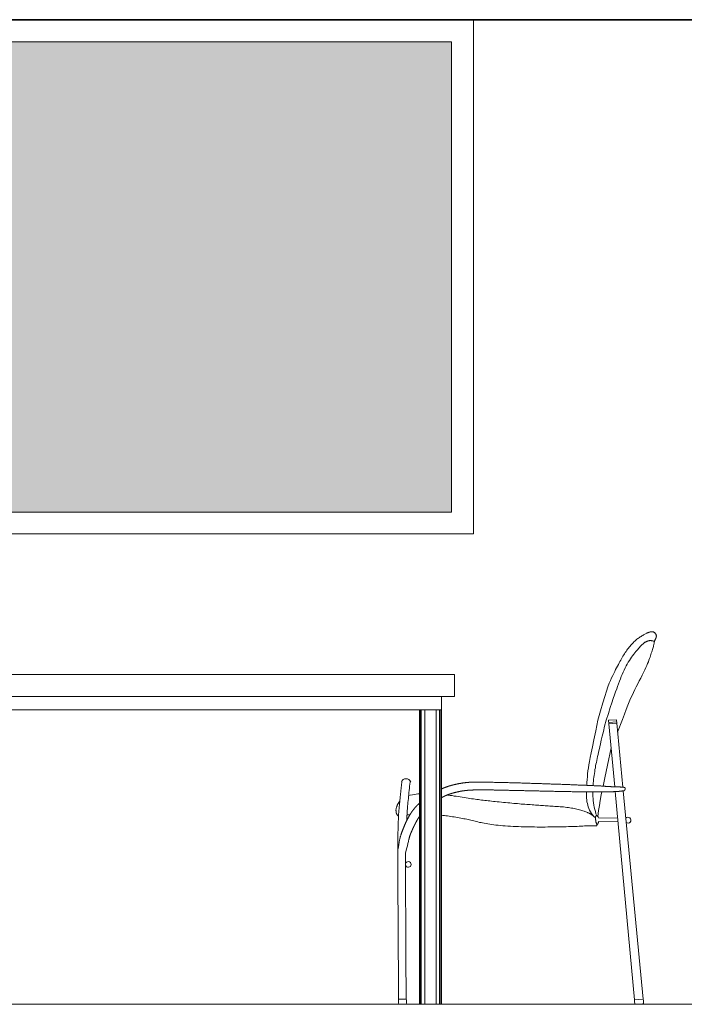
# Model space of a CAD drawing. Extents: x 338.3 to 394.4, y -43.5 to 17.1.
# Drawn here: x 380.4 to 381.9, y -16.6 to -14.4 of the extents above; entities that cross this region are included whole.
import ezdxf

# ---------------------------------------------------------------- set-up
doc = ezdxf.new("R2010")
doc.units = 0
doc.header["$LTSCALE"] = 0.5
doc.header["$MEASUREMENT"] = 0
for name, color, linetype, lineweight in [('254', 254, 'CONTINUOUS', 0), ('ACH MUR', 251, 'CONTINUOUS', 0), ('MB', 4, 'CONTINUOUS', 13), ('MUROS', 7, 'CONTINUOUS', 35), ('Pl 2', 40, 'CONTINUOUS', 9), ('Pl 4', 53, 'CONTINUOUS', 20), ('VIDRIO', 5, 'CONTINUOUS', 5)]:
    doc.layers.add(name, color=color, linetype=linetype, lineweight=lineweight)

msp = doc.modelspace()

# ---------------------------------------------------------------- hatches: boundary and pattern name
at = {"layer": '254'}
msp.add_hatch(color=256, dxfattribs=at).paths.add_polyline_path([(381.3352, -14.4465), (379.4352, -14.4465), (379.4352, -15.5165), (381.3352, -15.5165)])

# ---------------------------------------------------------------- linework, layer by layer
at = {"layer": 'ACH MUR'}
for p, q in [((381.2641, -15.9665), (381.2641, -16.6365)), ((381.2669, -15.9665), (381.2669, -16.6365)), ((381.2746, -15.9665), (381.2746, -16.6365)), ((381.3007, -15.9665), (381.3007, -16.6365)), ((381.3085, -15.9665), (381.3085, -16.6365)), ((381.3113, -15.9665), (381.3113, -16.6365))]:
    msp.add_line(p, q, dxfattribs=at)
at = {"layer": 'MB'}
msp.add_line((381.6928, -15.9902), (381.7104, -15.9895), dxfattribs=at)
at = {"layer": 'MB', "linetype": 'Continuous'}
for p, q in [((381.6935, -15.9986), (381.6928, -15.9902)), ((381.7111, -15.9969), (381.7104, -15.9895)), ((381.2325, -16.6245), (381.2152, -16.625)), ((381.2324, -16.636), (381.2155, -16.636)), ((381.7709, -16.6365), (381.7533, -16.6365))]:
    msp.add_line(p, q, dxfattribs=at)
for points in [[(381.7243, -15.9882), (381.7286, -15.9761), (381.7326, -15.9655), (381.7362, -15.9562), (381.7396, -15.948), (381.7429, -15.9406), (381.746, -15.9337), (381.7492, -15.9271), (381.7523, -15.9206), (381.7556, -15.914), (381.759, -15.9074), (381.7624, -15.9007), (381.7657, -15.8942), (381.7689, -15.8878), (381.772, -15.8817), (381.7748, -15.8759), (381.7773, -15.8706), (381.7795, -15.8657), (381.7814, -15.8613), (381.7831, -15.8572), (381.7845, -15.8535), (381.7857, -15.8501), (381.7869, -15.8469), (381.7879, -15.8438), (381.7889, -15.8408), (381.7898, -15.8378), (381.7907, -15.8349), (381.7916, -15.8321), (381.7924, -15.8294), (381.7932, -15.8268), (381.7939, -15.8244), (381.7945, -15.8222), (381.7951, -15.8202), (381.7955, -15.8185), (381.7958, -15.817), (381.796, -15.8157), (381.7962, -15.8145), (381.7964, -15.8135), (381.7965, -15.8126), (381.7967, -15.8118), (381.7969, -15.811), (381.7971, -15.8103), (381.7974, -15.8096), (381.7977, -15.8089), (381.798, -15.8082), (381.7983, -15.8076), (381.7987, -15.807), (381.799, -15.8064), (381.7993, -15.8058), (381.7996, -15.8052), (381.7999, -15.8046), (381.8001, -15.8041), (381.8003, -15.8035), (381.8005, -15.803), (381.8007, -15.8024), (381.8009, -15.8018), (381.801, -15.8013), (381.8011, -15.8007), (381.8012, -15.8001), (381.8013, -15.7994), (381.8013, -15.7988), (381.8013, -15.7982), (381.8012, -15.7975), (381.801, -15.7968), (381.8008, -15.7961), (381.8006, -15.7954), (381.8002, -15.7947), (381.7998, -15.794), (381.7993, -15.7933), (381.7988, -15.7927), (381.7983, -15.792), (381.7977, -15.7914), (381.7971, -15.7909), (381.7965, -15.7904), (381.7959, -15.79), (381.7953, -15.7896), (381.7946, -15.7894), (381.7939, -15.7891), (381.7932, -15.7889), (381.7924, -15.7888), (381.7916, -15.7888), (381.7908, -15.7888), (381.7899, -15.7889), (381.789, -15.789), (381.7881, -15.7892), (381.7871, -15.7894), (381.7861, -15.7897), (381.7851, -15.79), (381.7841, -15.7903), (381.783, -15.7908), (381.7819, -15.7912), (381.7807, -15.7917), (381.7795, -15.7923), (381.7782, -15.7929), (381.7768, -15.7936), (381.7754, -15.7944), (381.7738, -15.7952), (381.7721, -15.7961), (381.7703, -15.7972), (381.7685, -15.7982), (381.7666, -15.7994), (381.7647, -15.8006), (381.7628, -15.8019), (381.7609, -15.8032), (381.759, -15.8046), (381.7572, -15.806), (381.7555, -15.8074), (381.7538, -15.8089), (381.7521, -15.8105), (381.7504, -15.8121), (381.7487, -15.8138), (381.747, -15.8156), (381.7453, -15.8175), (381.7435, -15.8195), (381.7417, -15.8216), (381.7398, -15.8238), (381.7379, -15.8261), (381.7361, -15.8285), (381.7342, -15.831), (381.7324, -15.8335), (381.7306, -15.8361), (381.7288, -15.8388), (381.7271, -15.8416), (381.7254, -15.8444), (381.7237, -15.8473), (381.7221, -15.8503), (381.7203, -15.8534), (381.7186, -15.8566), (381.7168, -15.8599), (381.7149, -15.8634), (381.7129, -15.867), (381.7109, -15.8708), (381.7088, -15.8748), (381.7066, -15.8791), (381.7044, -15.8836), (381.702, -15.8886), (381.6996, -15.8938), (381.697, -15.8996), (381.6943, -15.9062), (381.6913, -15.9142), (381.6879, -15.924), (381.684, -15.936), (381.6796, -15.9508), (381.6744, -15.9688), (381.6685, -15.9904)], [(381.7968, -15.8106), (381.7948, -15.8101), (381.793, -15.8097), (381.7916, -15.8094), (381.7903, -15.8093), (381.7892, -15.8091), (381.7883, -15.8091), (381.7874, -15.8091), (381.7867, -15.8091), (381.7859, -15.8092), (381.7852, -15.8093), (381.7844, -15.8094), (381.7837, -15.8095), (381.783, -15.8097), (381.7823, -15.8099), (381.7816, -15.8101), (381.7809, -15.8103), (381.7801, -15.8106), (381.7794, -15.8109), (381.7786, -15.8112), (381.7779, -15.8116), (381.7771, -15.8119), (381.7763, -15.8124), (381.7755, -15.8129), (381.7747, -15.8134), (381.7739, -15.8139), (381.7731, -15.8146), (381.7722, -15.8153), (381.7713, -15.8162), (381.7703, -15.8171), (381.7691, -15.8182), (381.7678, -15.8195), (381.7664, -15.821), (381.7647, -15.8227), (381.7629, -15.8246), (381.761, -15.8267), (381.7589, -15.829), (381.7568, -15.8315), (381.7545, -15.8341), (381.7522, -15.837), (381.7498, -15.8401), (381.7473, -15.8434), (381.7449, -15.8468), (381.7424, -15.8505), (381.74, -15.8543), (381.7375, -15.8583), (381.7351, -15.8625), (381.7327, -15.8668), (381.7304, -15.8713), (381.7282, -15.876), (381.726, -15.8808), (381.7238, -15.8858), (381.7217, -15.891), (381.7196, -15.8963), (381.7175, -15.9017), (381.7154, -15.9074), (381.7133, -15.9131), (381.7111, -15.9191), (381.7088, -15.9255), (381.7063, -15.9326), (381.7035, -15.9409), (381.7003, -15.9504), (381.6965, -15.9616), (381.6922, -15.9748), (381.6872, -15.9903)], [(381.6428, -16.1383), (381.6429, -16.1377), (381.6433, -16.1317), (381.6437, -16.1254), (381.6444, -16.119), (381.6451, -16.1124), (381.6459, -16.1056), (381.6469, -16.0987), (381.648, -16.0917), (381.6493, -16.084), (381.651, -16.075), (381.6531, -16.0641), (381.6559, -16.0509), (381.6592, -16.0345), (381.6634, -16.0146), (381.6685, -15.9904)], [(381.6572, -16.139), (381.6573, -16.1375), (381.6576, -16.1332), (381.6581, -16.1288), (381.6586, -16.1244), (381.6591, -16.12), (381.6597, -16.1156), (381.6604, -16.1112), (381.6611, -16.1069), (381.6618, -16.1026), (381.6626, -16.0984), (381.6633, -16.0943), (381.6641, -16.0902), (381.665, -16.0862), (381.6659, -16.082), (381.6668, -16.0776), (381.6678, -16.0731), (381.6689, -16.0682), (381.67, -16.063), (381.6713, -16.0573), (381.6727, -16.051), (381.6743, -16.0439), (381.6761, -16.0358), (381.6783, -16.0266), (381.6808, -16.0161), (381.6838, -16.004), (381.6872, -15.9903)], [(381.713, -16.0177), (381.7243, -15.9882)], [(381.7108, -15.994), (381.6933, -15.9956)], [(381.7111, -15.9969), (381.6935, -15.9986)], [(381.7068, -16.1415), (381.6935, -15.9986)], [(381.7111, -15.9969), (381.725, -16.1426)], [(381.6801, -16.1401), (381.6841, -16.1214), (381.6903, -16.0922), (381.6986, -16.0532)], [(381.2151, -16.612), (381.2147, -16.5409), (381.2146, -16.5311), (381.2146, -16.5216), (381.2145, -16.5123), (381.2144, -16.5031), (381.2144, -16.4942), (381.2143, -16.4855), (381.2143, -16.4769), (381.2142, -16.4685), (381.2142, -16.4602), (381.2142, -16.4521), (381.2141, -16.4441), (381.2141, -16.4363), (381.214, -16.4287), (381.214, -16.4214), (381.214, -16.4142), (381.2139, -16.4073), (381.2139, -16.4006), (381.2139, -16.3942), (381.2139, -16.388), (381.2138, -16.3821), (381.2138, -16.3763), (381.2138, -16.3708), (381.2138, -16.3655), (381.2137, -16.3604), (381.2137, -16.3555), (381.2137, -16.3508), (381.2137, -16.3463), (381.2137, -16.342), (381.2137, -16.3378), (381.2136, -16.3339), (381.2136, -16.3301), (381.2136, -16.3264), (381.2136, -16.3229), (381.2136, -16.3196), (381.2136, -16.3164), (381.2136, -16.3133), (381.2136, -16.3104), (381.2136, -16.3075), (381.2136, -16.3049), (381.2136, -16.3023), (381.2136, -16.2998), (381.2136, -16.2974), (381.2136, -16.2951), (381.2136, -16.293), (381.2136, -16.2909), (381.2136, -16.2888), (381.2136, -16.2869), (381.2136, -16.285), (381.2136, -16.2832), (381.2136, -16.2814), (381.2136, -16.2797), (381.2136, -16.278), (381.2136, -16.2764), (381.2136, -16.2748), (381.2136, -16.2732), (381.2136, -16.2716), (381.2136, -16.2701), (381.2136, -16.2686), (381.2137, -16.2671), (381.2137, -16.2656), (381.2137, -16.2642), (381.2137, -16.2627), (381.2137, -16.2613), (381.2137, -16.2599), (381.2137, -16.2585), (381.2137, -16.2571), (381.2138, -16.2557), (381.2138, -16.2543), (381.2138, -16.2529), (381.2138, -16.2516), (381.2138, -16.2502), (381.2138, -16.2489), (381.2139, -16.2475), (381.2139, -16.2462), (381.2139, -16.2449), (381.2139, -16.2436), (381.214, -16.2422), (381.214, -16.2409), (381.214, -16.2396), (381.214, -16.2383), (381.2141, -16.237), (381.2141, -16.2357), (381.2141, -16.2345), (381.2142, -16.2332), (381.2142, -16.2319), (381.2142, -16.2306), (381.2143, -16.2293), (381.2143, -16.228), (381.2143, -16.2268), (381.2144, -16.2255), (381.2144, -16.2242), (381.2145, -16.223), (381.2145, -16.2217), (381.2146, -16.2204), (381.2146, -16.2191), (381.2147, -16.2179), (381.2147, -16.2166), (381.2148, -16.2153), (381.2148, -16.214), (381.2149, -16.2127), (381.215, -16.2114), (381.215, -16.2102), (381.2151, -16.2089), (381.2151, -16.2076), (381.2152, -16.2063), (381.2153, -16.205), (381.2154, -16.2036), (381.2154, -16.2023), (381.2155, -16.201), (381.2156, -16.1997), (381.2157, -16.1983), (381.2158, -16.197), (381.2159, -16.1956), (381.2161, -16.1943), (381.2162, -16.1929), (381.2163, -16.1915), (381.2165, -16.1902), (381.2166, -16.1888), (381.2168, -16.1874), (381.2169, -16.1859), (381.2171, -16.1845), (381.2172, -16.1831), (381.2173, -16.1816), (381.2175, -16.1802), (381.2176, -16.1787), (381.2178, -16.1772), (381.2179, -16.1757), (381.2181, -16.1741), (381.2182, -16.1726), (381.2184, -16.171), (381.2185, -16.1694), (381.2187, -16.1679), (381.2188, -16.1663), (381.219, -16.1647), (381.2192, -16.1632), (381.2193, -16.1617), (381.2195, -16.1602), (381.2196, -16.1587), (381.2198, -16.1573), (381.2199, -16.1558), (381.2201, -16.1544), (381.2202, -16.1529), (381.2204, -16.1515), (381.2206, -16.1499), (381.2207, -16.1484), (381.2209, -16.1468), (381.221, -16.1452), (381.2212, -16.1436), (381.2214, -16.142), (381.2215, -16.1405), (381.2217, -16.1389), (381.2219, -16.1375), (381.222, -16.136), (381.2222, -16.1347), (381.2224, -16.1333), (381.2226, -16.132), (381.2227, -16.1307), (381.2232, -16.1276)], [(381.2419, -16.1285), (381.2415, -16.1314), (381.241, -16.1358), (381.2404, -16.1404), (381.2399, -16.1451), (381.2394, -16.1499), (381.2388, -16.1547), (381.2383, -16.1594), (381.2379, -16.1639), (381.2374, -16.1683), (381.237, -16.1726), (381.2366, -16.177), (381.2362, -16.1814), (381.2358, -16.186), (381.2354, -16.191), (381.235, -16.1964), (381.2346, -16.2023), (381.2342, -16.2088), (381.2337, -16.2158), (381.2335, -16.219)], [(381.3127, -16.1663), (381.3127, -16.1663), (381.313, -16.1661), (381.3133, -16.166), (381.3136, -16.1659), (381.3139, -16.1657), (381.3142, -16.1656), (381.3144, -16.1654), (381.3147, -16.1653), (381.315, -16.1651), (381.3153, -16.165), (381.3156, -16.1649), (381.3159, -16.1647), (381.3161, -16.1646), (381.3164, -16.1644), (381.3167, -16.1643), (381.317, -16.1642), (381.3173, -16.164), (381.3176, -16.1639), (381.3178, -16.1638), (381.3181, -16.1636), (381.3184, -16.1635), (381.3187, -16.1634), (381.319, -16.1632), (381.3193, -16.1631), (381.3195, -16.163), (381.3198, -16.1628), (381.3201, -16.1627), (381.3204, -16.1626), (381.3207, -16.1625), (381.3209, -16.1623), (381.3212, -16.1622), (381.3215, -16.1621), (381.3218, -16.162), (381.3221, -16.1618), (381.3224, -16.1617), (381.3226, -16.1616), (381.3229, -16.1615), (381.3232, -16.1614), (381.3235, -16.1612), (381.3238, -16.1611), (381.3241, -16.161), (381.3243, -16.1609), (381.3246, -16.1608), (381.3249, -16.1606), (381.3252, -16.1605), (381.3255, -16.1604), (381.3258, -16.1603), (381.3261, -16.1602), (381.3264, -16.1601), (381.3267, -16.16), (381.3269, -16.1598), (381.3272, -16.1597), (381.3275, -16.1596), (381.3278, -16.1595), (381.3281, -16.1594), (381.3284, -16.1593), (381.3287, -16.1592), (381.329, -16.1591), (381.3293, -16.159), (381.3296, -16.1588), (381.3299, -16.1587), (381.3302, -16.1586), (381.3305, -16.1585), (381.3308, -16.1584), (381.3311, -16.1583), (381.3314, -16.1582), (381.3318, -16.1581), (381.3321, -16.158), (381.3324, -16.1579), (381.3327, -16.1578), (381.333, -16.1577), (381.3333, -16.1576), (381.3336, -16.1575), (381.334, -16.1574), (381.3343, -16.1573), (381.3346, -16.1572), (381.3349, -16.1571), (381.3353, -16.157), (381.3356, -16.1568), (381.3359, -16.1567), (381.3363, -16.1566), (381.3366, -16.1565), (381.3369, -16.1564), (381.3373, -16.1563), (381.3376, -16.1562), (381.338, -16.1561), (381.3383, -16.156), (381.3387, -16.1559), (381.339, -16.1558), (381.3394, -16.1557), (381.3397, -16.1556), (381.3401, -16.1555), (381.3404, -16.1554), (381.3408, -16.1553), (381.3411, -16.1552), (381.3415, -16.1551), (381.3419, -16.1551), (381.3422, -16.155), (381.3426, -16.1549), (381.343, -16.1548), (381.3434, -16.1547), (381.3437, -16.1546), (381.3441, -16.1545), (381.3445, -16.1544), (381.3449, -16.1543), (381.3452, -16.1542), (381.3456, -16.1541), (381.346, -16.154), (381.3464, -16.1539), (381.3468, -16.1538), (381.3472, -16.1537), (381.3476, -16.1536), (381.348, -16.1535), (381.3483, -16.1535), (381.3487, -16.1534), (381.3491, -16.1533), (381.3495, -16.1532), (381.3499, -16.1531), (381.3503, -16.153), (381.3507, -16.1529), (381.3511, -16.1528), (381.3515, -16.1528), (381.3519, -16.1527), (381.3523, -16.1526), (381.3527, -16.1525), (381.3532, -16.1524), (381.3536, -16.1523), (381.354, -16.1523), (381.3544, -16.1522), (381.3548, -16.1521), (381.3552, -16.152), (381.3556, -16.1519), (381.356, -16.1519), (381.3564, -16.1518), (381.3569, -16.1517), (381.3573, -16.1516), (381.3577, -16.1516), (381.3581, -16.1515), (381.3585, -16.1514), (381.359, -16.1514), (381.3594, -16.1513), (381.3598, -16.1512), (381.3602, -16.1511), (381.3606, -16.1511), (381.3611, -16.151), (381.3615, -16.1509), (381.3619, -16.1509), (381.3623, -16.1508), (381.3627, -16.1508), (381.3632, -16.1507), (381.3636, -16.1506), (381.364, -16.1506), (381.3645, -16.1505), (381.3649, -16.1505), (381.3653, -16.1504), (381.3657, -16.1504), (381.3662, -16.1503), (381.3666, -16.1502), (381.367, -16.1502), (381.3675, -16.1501), (381.3679, -16.1501), (381.3683, -16.15), (381.3688, -16.15), (381.3692, -16.1499), (381.3697, -16.1499), (381.3701, -16.1499), (381.3705, -16.1498), (381.371, -16.1498), (381.3714, -16.1497), (381.3719, -16.1497), (381.3723, -16.1496), (381.3728, -16.1496), (381.3733, -16.1496), (381.3737, -16.1495), (381.3742, -16.1495), (381.3747, -16.1495), (381.3751, -16.1494), (381.3756, -16.1494), (381.3761, -16.1494), (381.3766, -16.1493), (381.377, -16.1493), (381.3775, -16.1493), (381.378, -16.1492), (381.3785, -16.1492), (381.379, -16.1492), (381.3795, -16.1492), (381.38, -16.1491), (381.3805, -16.1491), (381.381, -16.1491), (381.3816, -16.1491), (381.3821, -16.149), (381.3826, -16.149), (381.3832, -16.149), (381.3837, -16.149), (381.3842, -16.149), (381.3848, -16.1489), (381.3853, -16.1489), (381.3859, -16.1489), (381.3865, -16.1489), (381.387, -16.1489), (381.3876, -16.1489), (381.3882, -16.1488), (381.3888, -16.1488), (381.3894, -16.1488), (381.39, -16.1488), (381.3906, -16.1488), (381.3912, -16.1488), (381.3918, -16.1488), (381.3924, -16.1488), (381.393, -16.1488), (381.3937, -16.1487), (381.3943, -16.1487), (381.395, -16.1487), (381.3956, -16.1487), (381.3963, -16.1487), (381.397, -16.1487), (381.3976, -16.1487), (381.3983, -16.1487), (381.399, -16.1487), (381.3997, -16.1487), (381.4005, -16.1487), (381.4012, -16.1487), (381.4019, -16.1487), (381.4027, -16.1487), (381.4035, -16.1487), (381.4042, -16.1487), (381.405, -16.1487), (381.4058, -16.1487), (381.4067, -16.1487), (381.4075, -16.1487), (381.4084, -16.1487), (381.4093, -16.1488), (381.4102, -16.1488), (381.4112, -16.1488), (381.4123, -16.1488), (381.4135, -16.1488), (381.4149, -16.1488), (381.4164, -16.1488), (381.418, -16.1488), (381.4198, -16.1488), (381.4217, -16.1489), (381.4236, -16.1489), (381.4256, -16.1489), (381.4275, -16.1489), (381.4294, -16.1489), (381.4312, -16.1489), (381.4329, -16.149), (381.4345, -16.149), (381.436, -16.149), (381.4374, -16.149), (381.4388, -16.1491), (381.4402, -16.1491), (381.4415, -16.1491), (381.4429, -16.1491), (381.4443, -16.1492), (381.4457, -16.1492), (381.4472, -16.1492), (381.4487, -16.1493), (381.4502, -16.1493), (381.4518, -16.1493), (381.4533, -16.1494), (381.4549, -16.1494), (381.4566, -16.1494), (381.4583, -16.1495), (381.46, -16.1495), (381.4617, -16.1495), (381.4635, -16.1496), (381.4654, -16.1496), (381.4672, -16.1497), (381.4691, -16.1497), (381.471, -16.1497), (381.473, -16.1498), (381.475, -16.1498), (381.4771, -16.1499), (381.4792, -16.1499), (381.4813, -16.15), (381.4835, -16.15), (381.4857, -16.1501), (381.4879, -16.1501), (381.4902, -16.1502), (381.4925, -16.1502), (381.4949, -16.1503), (381.4973, -16.1504), (381.4997, -16.1504), (381.5022, -16.1505), (381.5046, -16.1505), (381.5072, -16.1506), (381.5097, -16.1506), (381.5123, -16.1507), (381.5149, -16.1508), (381.5175, -16.1508), (381.5202, -16.1509), (381.5229, -16.1509), (381.5256, -16.151), (381.5283, -16.1511), (381.5311, -16.1511), (381.5338, -16.1512), (381.5366, -16.1513), (381.5394, -16.1513), (381.5422, -16.1514), (381.545, -16.1514), (381.5478, -16.1515), (381.5507, -16.1516), (381.5535, -16.1516), (381.5564, -16.1517), (381.5592, -16.1518), (381.5621, -16.1518), (381.5649, -16.1519), (381.5678, -16.1519), (381.5706, -16.152), (381.5735, -16.1521), (381.5764, -16.1521), (381.5792, -16.1522), (381.5821, -16.1522), (381.5849, -16.1523), (381.5877, -16.1523), (381.5905, -16.1524), (381.5933, -16.1525), (381.5961, -16.1525), (381.5989, -16.1526), (381.6017, -16.1526), (381.6044, -16.1527), (381.6072, -16.1527), (381.6099, -16.1528), (381.6126, -16.1528), (381.6152, -16.1528), (381.6179, -16.1529), (381.6205, -16.1529), (381.6231, -16.153), (381.6256, -16.153), (381.6282, -16.153), (381.6307, -16.1531), (381.6331, -16.1531), (381.6356, -16.1531), (381.638, -16.1532), (381.6403, -16.1532), (381.6427, -16.1532), (381.6449, -16.1532), (381.6472, -16.1533), (381.6494, -16.1533), (381.6516, -16.1533), (381.6537, -16.1533), (381.6558, -16.1533), (381.6578, -16.1533), (381.6598, -16.1534), (381.6618, -16.1534), (381.6637, -16.1534), (381.6656, -16.1534), (381.6674, -16.1534), (381.6692, -16.1534), (381.6709, -16.1534), (381.6726, -16.1534), (381.6743, -16.1534), (381.6759, -16.1533), (381.6775, -16.1533), (381.679, -16.1533), (381.6806, -16.1533), (381.682, -16.1533), (381.6835, -16.1533), (381.6849, -16.1533), (381.6862, -16.1532), (381.6876, -16.1532), (381.6889, -16.1532), (381.6901, -16.1532), (381.6913, -16.1531), (381.6925, -16.1531), (381.6937, -16.1531), (381.6948, -16.1531), (381.6959, -16.153), (381.697, -16.153), (381.698, -16.153), (381.699, -16.1529), (381.7, -16.1529), (381.701, -16.1529), (381.7019, -16.1528), (381.7028, -16.1528), (381.7037, -16.1528), (381.7045, -16.1527), (381.7053, -16.1527), (381.7061, -16.1527), (381.7069, -16.1526), (381.7076, -16.1526), (381.7084, -16.1525), (381.7091, -16.1525), (381.7097, -16.1525), (381.7104, -16.1524), (381.711, -16.1524), (381.7117, -16.1523), (381.7123, -16.1523), (381.7128, -16.1523), (381.7134, -16.1522), (381.7139, -16.1522), (381.7145, -16.1521), (381.715, -16.1521), (381.7155, -16.1521), (381.7159, -16.152), (381.7164, -16.152), (381.7168, -16.1519), (381.7173, -16.1519), (381.7177, -16.1519), (381.7181, -16.1518), (381.7185, -16.1518), (381.7189, -16.1517), (381.7192, -16.1517), (381.7196, -16.1517), (381.7199, -16.1516), (381.7203, -16.1516), (381.7206, -16.1516), (381.7209, -16.1515), (381.7212, -16.1515), (381.7215, -16.1515), (381.7218, -16.1514), (381.7221, -16.1514), (381.7224, -16.1514), (381.7226, -16.1513), (381.7229, -16.1513), (381.7232, -16.1513), (381.7234, -16.1512), (381.7236, -16.1512), (381.7239, -16.1512), (381.7241, -16.1511), (381.7243, -16.1511), (381.7245, -16.1511), (381.7247, -16.1511), (381.7249, -16.151), (381.7251, -16.151), (381.7252, -16.151), (381.7254, -16.151), (381.7256, -16.1509), (381.7257, -16.1509), (381.7259, -16.1509), (381.726, -16.1509), (381.7262, -16.1508), (381.7263, -16.1508), (381.7264, -16.1508), (381.7266, -16.1508), (381.7267, -16.1507), (381.7268, -16.1507), (381.7269, -16.1507), (381.727, -16.1507), (381.7271, -16.1506), (381.7272, -16.1506), (381.7273, -16.1506), (381.7274, -16.1506), (381.7275, -16.1505), (381.7276, -16.1505), (381.7276, -16.1505), (381.7277, -16.1505), (381.7278, -16.1505), (381.7278, -16.1504), (381.7279, -16.1504), (381.728, -16.1504), (381.728, -16.1504), (381.7281, -16.1503), (381.7281, -16.1503), (381.7282, -16.1503), (381.7282, -16.1503), (381.7283, -16.1502), (381.7283, -16.1502), (381.7284, -16.1502), (381.7284, -16.1501), (381.7284, -16.1501), (381.7285, -16.1501), (381.7285, -16.1501), (381.7286, -16.15), (381.7286, -16.15), (381.7286, -16.15), (381.7286, -16.15), (381.7287, -16.1499), (381.7287, -16.1499), (381.7287, -16.1499), (381.7288, -16.1498), (381.7288, -16.1498), (381.7288, -16.1498), (381.7289, -16.1497), (381.7289, -16.1497), (381.7289, -16.1497), (381.7289, -16.1496), (381.729, -16.1496), (381.729, -16.1496), (381.729, -16.1495), (381.7291, -16.1495), (381.7291, -16.1495), (381.7291, -16.1494), (381.7291, -16.1494), (381.7292, -16.1493), (381.7292, -16.1493), (381.7292, -16.1493), (381.7292, -16.1492), (381.7293, -16.1492), (381.7293, -16.1492), (381.7293, -16.1491), (381.7293, -16.1491), (381.7294, -16.149), (381.7294, -16.149), (381.7294, -16.1489), (381.7294, -16.1489), (381.7295, -16.1489), (381.7295, -16.1488), (381.7295, -16.1488), (381.7295, -16.1487), (381.7296, -16.1487), (381.7296, -16.1487), (381.7296, -16.1486), (381.7296, -16.1486), (381.7296, -16.1485), (381.7297, -16.1485), (381.7297, -16.1484), (381.7297, -16.1484), (381.7297, -16.1484), (381.7298, -16.1483), (381.7298, -16.1483), (381.7298, -16.1482), (381.7298, -16.1482), (381.7298, -16.1481), (381.7298, -16.1481), (381.7299, -16.148), (381.7299, -16.148), (381.7299, -16.148), (381.7299, -16.1479), (381.7299, -16.1479), (381.73, -16.1478), (381.73, -16.1478), (381.73, -16.1477), (381.73, -16.1477), (381.73, -16.1477), (381.73, -16.1476), (381.7301, -16.1476), (381.7301, -16.1475), (381.7301, -16.1475), (381.7301, -16.1474), (381.7301, -16.1474), (381.7301, -16.1473), (381.7302, -16.1473), (381.7302, -16.1473), (381.7302, -16.1472), (381.7302, -16.1472), (381.7302, -16.1471), (381.7302, -16.1471), (381.7302, -16.147), (381.7302, -16.147), (381.7303, -16.1469), (381.7303, -16.1469), (381.7303, -16.1469), (381.7303, -16.1468), (381.7303, -16.1468), (381.7303, -16.1467), (381.7303, -16.1467), (381.7303, -16.1467), (381.7304, -16.1466), (381.7304, -16.1466), (381.7304, -16.1465), (381.7304, -16.1465), (381.7304, -16.1464), (381.7304, -16.1464), (381.7304, -16.1464), (381.7304, -16.1463), (381.7304, -16.1463), (381.7304, -16.1462), (381.7304, -16.1462), (381.7304, -16.1462), (381.7304, -16.1461), (381.7305, -16.1461), (381.7305, -16.146), (381.7305, -16.146), (381.7305, -16.146), (381.7305, -16.1459), (381.7305, -16.1459), (381.7305, -16.1458), (381.7305, -16.1458), (381.7305, -16.1458), (381.7305, -16.1457), (381.7305, -16.1457), (381.7305, -16.1457), (381.7305, -16.1456), (381.7305, -16.1456), (381.7305, -16.1455), (381.7305, -16.1455), (381.7305, -16.1455), (381.7305, -16.1454), (381.7305, -16.1454), (381.7305, -16.1454), (381.7305, -16.1453), (381.7305, -16.1453), (381.7305, -16.1452), (381.7305, -16.1452), (381.7305, -16.1452), (381.7305, -16.1451), (381.7305, -16.1451), (381.7305, -16.1451), (381.7305, -16.145), (381.7305, -16.145), (381.7305, -16.145), (381.7304, -16.1449), (381.7304, -16.1449), (381.7304, -16.1449), (381.7304, -16.1448), (381.7304, -16.1448), (381.7304, -16.1448), (381.7304, -16.1447), (381.7304, -16.1447), (381.7304, -16.1447), (381.7304, -16.1447), (381.7304, -16.1446), (381.7303, -16.1446), (381.7303, -16.1446), (381.7303, -16.1445), (381.7303, -16.1445), (381.7303, -16.1445), (381.7303, -16.1444), (381.7303, -16.1444), (381.7303, -16.1444), (381.7302, -16.1444), (381.7302, -16.1443), (381.7302, -16.1443), (381.7302, -16.1443), (381.7302, -16.1442), (381.7302, -16.1442), (381.7301, -16.1442), (381.7301, -16.1442), (381.7301, -16.1441), (381.7301, -16.1441), (381.7301, -16.1441), (381.73, -16.1441), (381.73, -16.144), (381.73, -16.144), (381.73, -16.144), (381.73, -16.144), (381.7299, -16.1439), (381.7299, -16.1439), (381.7299, -16.1439), (381.7299, -16.1439), (381.7298, -16.1438), (381.7298, -16.1438), (381.7298, -16.1438), (381.7298, -16.1438), (381.7297, -16.1437), (381.7297, -16.1437), (381.7297, -16.1437), (381.7297, -16.1437), (381.7296, -16.1436), (381.7296, -16.1436), (381.7296, -16.1436), (381.7295, -16.1436), (381.7295, -16.1436), (381.7295, -16.1435), (381.7294, -16.1435), (381.7294, -16.1435), (381.7294, -16.1435), (381.7293, -16.1435), (381.7293, -16.1434), (381.7293, -16.1434), (381.7292, -16.1434), (381.7292, -16.1434), (381.7292, -16.1434), (381.7291, -16.1433), (381.7291, -16.1433), (381.7291, -16.1433), (381.729, -16.1433), (381.729, -16.1433), (381.729, -16.1432), (381.7289, -16.1432), (381.7289, -16.1432), (381.7288, -16.1432), (381.7288, -16.1432), (381.7287, -16.1431), (381.7287, -16.1431), (381.7286, -16.1431), (381.7286, -16.1431), (381.7285, -16.1431), (381.7285, -16.1431), (381.7284, -16.143), (381.7283, -16.143), (381.7283, -16.143), (381.7282, -16.143), (381.7281, -16.143), (381.728, -16.1429), (381.7279, -16.1429), (381.7278, -16.1429), (381.7277, -16.1429), (381.7276, -16.1429), (381.7274, -16.1429), (381.7273, -16.1428), (381.7272, -16.1428), (381.727, -16.1428), (381.7269, -16.1428), (381.7267, -16.1428), (381.7265, -16.1427), (381.7263, -16.1427), (381.7261, -16.1427), (381.7259, -16.1427), (381.7257, -16.1426), (381.7254, -16.1426), (381.7252, -16.1426), (381.7249, -16.1426), (381.7246, -16.1425), (381.7243, -16.1425), (381.724, -16.1425), (381.7237, -16.1425), (381.7234, -16.1424), (381.723, -16.1424), (381.7227, -16.1424), (381.7223, -16.1424), (381.7219, -16.1423), (381.7215, -16.1423), (381.721, -16.1423), (381.7206, -16.1422), (381.7201, -16.1422), (381.7196, -16.1422), (381.7191, -16.1421), (381.7186, -16.1421), (381.718, -16.1421), (381.7175, -16.142), (381.7169, -16.142), (381.7163, -16.142), (381.7157, -16.1419), (381.715, -16.1419), (381.7143, -16.1418), (381.7136, -16.1418), (381.7129, -16.1418), (381.7122, -16.1417), (381.7114, -16.1417), (381.7106, -16.1416), (381.7097, -16.1416), (381.7088, -16.1416), (381.7078, -16.1415), (381.7068, -16.1415), (381.7057, -16.1415), (381.7046, -16.1415), (381.7034, -16.1415), (381.7023, -16.1414), (381.7011, -16.1414), (381.6999, -16.1414), (381.6987, -16.1414), (381.6975, -16.1413), (381.6963, -16.1413), (381.6951, -16.1412), (381.6939, -16.1412), (381.6927, -16.1411), (381.6916, -16.141), (381.6904, -16.141), (381.6892, -16.1409), (381.6881, -16.1408), (381.6869, -16.1407), (381.6858, -16.1406), (381.6846, -16.1405), (381.6834, -16.1404), (381.6822, -16.1403), (381.6809, -16.1402), (381.6796, -16.1401), (381.6782, -16.14), (381.6767, -16.1399), (381.6753, -16.1398), (381.6737, -16.1397), (381.6721, -16.1397), (381.6705, -16.1396), (381.6689, -16.1395), (381.6672, -16.1394), (381.6655, -16.1394), (381.6638, -16.1393), (381.662, -16.1392), (381.6602, -16.1391), (381.6584, -16.139), (381.6566, -16.1389), (381.6547, -16.1389), (381.6528, -16.1388), (381.6509, -16.1387), (381.649, -16.1386), (381.647, -16.1385), (381.645, -16.1384), (381.643, -16.1384), (381.641, -16.1383), (381.6389, -16.1382), (381.6368, -16.1381), (381.6347, -16.138), (381.6325, -16.1379), (381.6304, -16.1378), (381.6282, -16.1377), (381.6259, -16.1376), (381.6237, -16.1376), (381.6214, -16.1375), (381.6191, -16.1374), (381.6168, -16.1373), (381.6144, -16.1372), (381.612, -16.1371), (381.6096, -16.137), (381.6072, -16.1369), (381.6047, -16.1368), (381.6022, -16.1367), (381.5997, -16.1366), (381.5972, -16.1365), (381.5946, -16.1364), (381.592, -16.1363), (381.5894, -16.1362), (381.5868, -16.1361), (381.5842, -16.136), (381.5815, -16.136), (381.5788, -16.1359), (381.5761, -16.1358), (381.5734, -16.1357), (381.5707, -16.1356), (381.5679, -16.1355), (381.5652, -16.1354), (381.5624, -16.1353), (381.5596, -16.1352), (381.5568, -16.1351), (381.554, -16.135), (381.5512, -16.1349), (381.5484, -16.1348), (381.5456, -16.1347), (381.5428, -16.1346), (381.5399, -16.1345), (381.5371, -16.1344), (381.5343, -16.1343), (381.5315, -16.1342), (381.5287, -16.1341), (381.5259, -16.1341), (381.523, -16.134), (381.5202, -16.1339), (381.5174, -16.1338), (381.5147, -16.1337), (381.5119, -16.1336), (381.5091, -16.1335), (381.5063, -16.1334), (381.5036, -16.1334), (381.5009, -16.1333), (381.4982, -16.1332), (381.4955, -16.1331), (381.4928, -16.133), (381.4901, -16.1329), (381.4875, -16.1329), (381.4848, -16.1328), (381.4822, -16.1327), (381.4797, -16.1326), (381.4771, -16.1326), (381.4746, -16.1325), (381.4721, -16.1324), (381.4696, -16.1324), (381.4672, -16.1323), (381.4647, -16.1322), (381.4624, -16.1322), (381.46, -16.1321), (381.4577, -16.132), (381.4554, -16.132), (381.4531, -16.1319), (381.4509, -16.1319), (381.4488, -16.1318), (381.4466, -16.1317), (381.4445, -16.1317), (381.4423, -16.1316), (381.4401, -16.1316), (381.4378, -16.1315), (381.4355, -16.1315), (381.4331, -16.1315), (381.4306, -16.1314), (381.4281, -16.1314), (381.4255, -16.1313), (381.4229, -16.1313), (381.4204, -16.1313), (381.4179, -16.1312), (381.4156, -16.1312), (381.4134, -16.1312), (381.4114, -16.1312), (381.4096, -16.1311), (381.4079, -16.1311), (381.4063, -16.1311), (381.4049, -16.1311), (381.4035, -16.1311), (381.4022, -16.131), (381.401, -16.131), (381.3998, -16.131), (381.3986, -16.131), (381.3975, -16.131), (381.3964, -16.131), (381.3954, -16.131), (381.3943, -16.131), (381.3933, -16.131), (381.3924, -16.131), (381.3914, -16.131), (381.3905, -16.131), (381.3897, -16.131), (381.3888, -16.131), (381.388, -16.131), (381.3872, -16.131), (381.3864, -16.131), (381.3856, -16.131), (381.3849, -16.131), (381.3842, -16.131), (381.3835, -16.1311), (381.3829, -16.1311), (381.3822, -16.1311), (381.3816, -16.1311), (381.381, -16.1311), (381.3804, -16.1312), (381.3799, -16.1312), (381.3793, -16.1312), (381.3788, -16.1312), (381.3783, -16.1312), (381.3777, -16.1313), (381.3773, -16.1313), (381.3768, -16.1313), (381.3763, -16.1313), (381.3759, -16.1314), (381.3754, -16.1314), (381.375, -16.1314), (381.3746, -16.1315), (381.3742, -16.1315), (381.3738, -16.1315), (381.3734, -16.1316), (381.373, -16.1316), (381.3726, -16.1316), (381.3722, -16.1317), (381.3718, -16.1317), (381.3714, -16.1317), (381.3711, -16.1318), (381.3707, -16.1318), (381.3703, -16.1319), (381.37, -16.1319), (381.3696, -16.1319), (381.3693, -16.132), (381.3689, -16.132), (381.3685, -16.1321), (381.3682, -16.1321), (381.3678, -16.1321), (381.3674, -16.1322), (381.3671, -16.1322), (381.3667, -16.1323), (381.3664, -16.1323), (381.366, -16.1324), (381.3656, -16.1324), (381.3653, -16.1325), (381.3649, -16.1325), (381.3646, -16.1326), (381.3642, -16.1326), (381.3638, -16.1327), (381.3635, -16.1327), (381.3631, -16.1328), (381.3627, -16.1328), (381.3624, -16.1329), (381.362, -16.1329), (381.3617, -16.133), (381.3613, -16.133), (381.3609, -16.1331), (381.3606, -16.1331), (381.3602, -16.1332), (381.3598, -16.1332), (381.3595, -16.1333), (381.3591, -16.1333), (381.3587, -16.1334), (381.3584, -16.1335), (381.358, -16.1335), (381.3576, -16.1336), (381.3573, -16.1336), (381.3569, -16.1337), (381.3565, -16.1338), (381.3562, -16.1338), (381.3558, -16.1339), (381.3554, -16.1339), (381.3551, -16.134), (381.3547, -16.1341), (381.3543, -16.1341), (381.354, -16.1342), (381.3536, -16.1343), (381.3532, -16.1343), (381.3529, -16.1344), (381.3525, -16.1345), (381.3521, -16.1345), (381.3517, -16.1346), (381.3514, -16.1347), (381.351, -16.1348), (381.3506, -16.1348), (381.3503, -16.1349), (381.3499, -16.135), (381.3495, -16.1351), (381.3492, -16.1351), (381.3488, -16.1352), (381.3484, -16.1353), (381.348, -16.1354), (381.3477, -16.1354), (381.3473, -16.1355), (381.3469, -16.1356), (381.3466, -16.1357), (381.3462, -16.1358), (381.3458, -16.1358), (381.3454, -16.1359), (381.3451, -16.136), (381.3447, -16.1361), (381.3443, -16.1362), (381.344, -16.1363), (381.3436, -16.1363), (381.3432, -16.1364), (381.3428, -16.1365), (381.3425, -16.1366), (381.3421, -16.1367), (381.3417, -16.1368), (381.3413, -16.1369), (381.341, -16.137), (381.3406, -16.1371), (381.3402, -16.1371), (381.3399, -16.1372), (381.3395, -16.1373), (381.3391, -16.1374), (381.3387, -16.1375), (381.3384, -16.1376), (381.338, -16.1377), (381.3376, -16.1378), (381.3372, -16.1379), (381.3369, -16.138), (381.3365, -16.1381), (381.3361, -16.1382), (381.3357, -16.1383), (381.3354, -16.1384), (381.335, -16.1385), (381.3346, -16.1386), (381.3343, -16.1387), (381.3339, -16.1388), (381.3335, -16.139), (381.3331, -16.1391), (381.3328, -16.1392), (381.3324, -16.1393), (381.332, -16.1394), (381.3317, -16.1395), (381.3313, -16.1396), (381.3309, -16.1397), (381.3305, -16.1398), (381.3302, -16.14), (381.3298, -16.1401), (381.3294, -16.1402), (381.3291, -16.1403), (381.3287, -16.1404), (381.3283, -16.1405), (381.3279, -16.1407), (381.3276, -16.1408), (381.3272, -16.1409), (381.3268, -16.141), (381.3265, -16.1412), (381.3261, -16.1413), (381.3257, -16.1414), (381.3254, -16.1415), (381.325, -16.1417), (381.3246, -16.1418), (381.3243, -16.1419), (381.3239, -16.142), (381.3235, -16.1422), (381.3232, -16.1423), (381.3228, -16.1424), (381.3224, -16.1426), (381.3221, -16.1427), (381.3217, -16.1428), (381.3213, -16.143), (381.321, -16.1431), (381.3206, -16.1433), (381.3203, -16.1434), (381.3199, -16.1435), (381.3195, -16.1437), (381.3192, -16.1438), (381.3188, -16.144), (381.3185, -16.1441), (381.3181, -16.1442), (381.3177, -16.1444), (381.3174, -16.1445), (381.317, -16.1447), (381.3167, -16.1448), (381.3163, -16.145), (381.3159, -16.1451), (381.3156, -16.1453), (381.3152, -16.1454), (381.3149, -16.1456), (381.3145, -16.1457), (381.3141, -16.1459), (381.3138, -16.146), (381.3134, -16.1462), (381.3131, -16.1463), (381.3127, -16.1465), (381.3127, -16.1465)], [(381.2627, -16.1575), (381.2593, -16.1578), (381.2555, -16.1582), (381.2513, -16.1589), (381.2467, -16.1598), (381.2415, -16.161), (381.2382, -16.1618)], [(381.6619, -16.211), (381.6592, -16.2089), (381.657, -16.2073), (381.6553, -16.2061), (381.654, -16.2051), (381.6531, -16.2044), (381.6523, -16.2039), (381.6516, -16.2035), (381.6509, -16.2031), (381.6502, -16.2027), (381.6493, -16.2022), (381.6483, -16.2017), (381.6472, -16.2012), (381.6459, -16.2006), (381.6445, -16.2), (381.6429, -16.1994), (381.6411, -16.1987), (381.639, -16.198), (381.6369, -16.1972), (381.6345, -16.1965), (381.632, -16.1957), (381.6293, -16.1949), (381.6266, -16.1941), (381.6237, -16.1934), (381.6207, -16.1926), (381.6177, -16.1919), (381.6146, -16.1912), (381.6115, -16.1906), (381.6082, -16.1899), (381.6049, -16.1894), (381.6014, -16.1888), (381.5979, -16.1884), (381.5942, -16.1879), (381.5904, -16.1875), (381.5866, -16.1872), (381.5826, -16.1869), (381.5786, -16.1867), (381.5747, -16.1864), (381.5707, -16.1862), (381.5668, -16.186), (381.5629, -16.1857), (381.5592, -16.1855), (381.5555, -16.1853), (381.5519, -16.185), (381.5483, -16.1848), (381.5448, -16.1845), (381.5412, -16.1842), (381.5376, -16.184), (381.5339, -16.1837), (381.5302, -16.1834), (381.5264, -16.1831), (381.5225, -16.1829), (381.5186, -16.1826), (381.5146, -16.1823), (381.5105, -16.182), (381.5065, -16.1817), (381.5024, -16.1814), (381.4983, -16.1811), (381.4941, -16.1808), (381.4899, -16.1804), (381.4857, -16.18), (381.4814, -16.1797), (381.477, -16.1793), (381.4726, -16.1789), (381.468, -16.1784), (381.4633, -16.178), (381.4586, -16.1776), (381.4538, -16.1771), (381.4491, -16.1767), (381.4443, -16.1762), (381.4397, -16.1758), (381.4352, -16.1753), (381.4308, -16.1748), (381.4266, -16.1744), (381.4226, -16.1739), (381.4187, -16.1735), (381.4149, -16.1731), (381.4112, -16.1726), (381.4075, -16.1722), (381.4039, -16.1717), (381.4003, -16.1713), (381.3966, -16.1708), (381.3929, -16.1703), (381.3891, -16.1698), (381.3852, -16.1693), (381.3813, -16.1688), (381.3773, -16.1682), (381.3731, -16.1676), (381.3689, -16.167), (381.3646, -16.1663), (381.3601, -16.1656), (381.3556, -16.1648), (381.351, -16.1641), (381.3463, -16.1633), (381.3416, -16.1626), (381.3369, -16.1618), (381.3322, -16.1612), (381.3275, -16.1605), (381.3257, -16.1603)], [(381.663, -16.2119), (381.6595, -16.2089), (381.6564, -16.2057), (381.6538, -16.2023), (381.6515, -16.1987), (381.6495, -16.195), (381.6478, -16.1912), (381.6465, -16.1873), (381.6453, -16.1834), (381.6444, -16.1795), (381.6436, -16.1756), (381.6431, -16.1716), (381.6427, -16.1674), (381.6424, -16.1631), (381.6423, -16.1586), (381.6423, -16.1538), (381.6423, -16.1532)], [(381.6658, -16.2077), (381.6641, -16.2029), (381.6626, -16.198), (381.6613, -16.1931), (381.6602, -16.1881), (381.6593, -16.1831), (381.6586, -16.1781), (381.658, -16.1732), (381.6575, -16.1684), (381.6571, -16.1637), (381.6569, -16.1592), (381.6568, -16.1548), (381.6568, -16.1533)], [(381.6682, -16.2089), (381.67, -16.1956), (381.6718, -16.1843), (381.6737, -16.173), (381.6761, -16.16), (381.6775, -16.1533)], [(381.7258, -16.1509), (381.7711, -16.6249), (381.7519, -16.6261), (381.7079, -16.1526)], [(381.2151, -16.2081), (381.215, -16.208), (381.2146, -16.2077), (381.2142, -16.2074), (381.2138, -16.207), (381.2134, -16.2067), (381.213, -16.2063), (381.2126, -16.2059), (381.2122, -16.2054), (381.2118, -16.205), (381.2115, -16.2046), (381.2112, -16.2041), (381.2109, -16.2037), (381.2107, -16.2032), (381.2105, -16.2028), (381.2104, -16.2023), (381.2102, -16.2019), (381.2101, -16.2014), (381.2101, -16.201), (381.21, -16.2005), (381.2099, -16.2), (381.2098, -16.1995), (381.2097, -16.1989), (381.2096, -16.1983), (381.2095, -16.1977), (381.2094, -16.1971), (381.2094, -16.1964), (381.2093, -16.1958), (381.2093, -16.1951), (381.2093, -16.1944), (381.2093, -16.1937), (381.2094, -16.1929), (381.2095, -16.1922), (381.2097, -16.1914), (381.2098, -16.1907), (381.21, -16.1899), (381.2102, -16.1891), (381.2104, -16.1884), (381.2106, -16.1876), (381.2109, -16.1869), (381.2111, -16.1861), (381.2114, -16.1854), (381.2117, -16.1847), (381.212, -16.184), (381.2122, -16.1833), (381.2126, -16.1826), (381.2129, -16.1819), (381.2132, -16.1813), (381.2136, -16.1806), (381.2139, -16.18), (381.2143, -16.1794), (381.2147, -16.1788), (381.2151, -16.1782), (381.2155, -16.1776), (381.2159, -16.177), (381.2163, -16.1764), (381.2167, -16.1759), (381.2171, -16.1754), (381.2174, -16.1749), (381.2178, -16.1745), (381.2181, -16.1741), (381.2181, -16.1741)], [(381.2627, -16.1791), (381.2625, -16.1792), (381.2623, -16.1794), (381.2621, -16.1796), (381.2619, -16.1798), (381.2617, -16.1799), (381.2616, -16.1801), (381.2614, -16.1803), (381.2612, -16.1805), (381.261, -16.1807), (381.2608, -16.1808), (381.2606, -16.181), (381.2604, -16.1812), (381.2602, -16.1814), (381.26, -16.1816), (381.2598, -16.1818), (381.2596, -16.1819), (381.2594, -16.1821), (381.2592, -16.1823), (381.259, -16.1825), (381.2588, -16.1827), (381.2586, -16.1829), (381.2584, -16.1831), (381.2582, -16.1833), (381.258, -16.1835), (381.2578, -16.1837), (381.2576, -16.1839), (381.2574, -16.1841), (381.2572, -16.1843), (381.257, -16.1845), (381.2568, -16.1847), (381.2566, -16.1849), (381.2563, -16.1851), (381.2561, -16.1853), (381.2559, -16.1855), (381.2557, -16.1857), (381.2555, -16.186), (381.2553, -16.1862), (381.2551, -16.1864), (381.2549, -16.1866), (381.2547, -16.1869), (381.2544, -16.1871), (381.2542, -16.1873), (381.254, -16.1876), (381.2538, -16.1878), (381.2536, -16.1881), (381.2533, -16.1883), (381.2531, -16.1886), (381.2529, -16.1888), (381.2527, -16.1891), (381.2524, -16.1893), (381.2522, -16.1896), (381.252, -16.1899), (381.2517, -16.1902), (381.2515, -16.1904), (381.2513, -16.1907), (381.251, -16.191), (381.2508, -16.1913), (381.2506, -16.1916), (381.2503, -16.1919), (381.2501, -16.1922), (381.2498, -16.1925), (381.2496, -16.1928), (381.2493, -16.1931), (381.2491, -16.1934), (381.2488, -16.1938), (381.2486, -16.1941), (381.2483, -16.1944), (381.2481, -16.1948), (381.2478, -16.1951), (381.2476, -16.1955), (381.2473, -16.1958), (381.247, -16.1962), (381.2468, -16.1965), (381.2465, -16.1969), (381.2462, -16.1973), (381.246, -16.1976), (381.2457, -16.198), (381.2454, -16.1984), (381.2452, -16.1988), (381.2449, -16.1992), (381.2446, -16.1996), (381.2443, -16.2), (381.2441, -16.2004), (381.2438, -16.2009), (381.2435, -16.2013), (381.2432, -16.2017), (381.2429, -16.2022), (381.2427, -16.2026), (381.2424, -16.2031), (381.2421, -16.2035), (381.2418, -16.204), (381.2415, -16.2044), (381.2412, -16.2049), (381.2409, -16.2054), (381.2406, -16.2059), (381.2403, -16.2064), (381.24, -16.2069), (381.2398, -16.2074), (381.2395, -16.2079), (381.2392, -16.2084), (381.2389, -16.2089), (381.2386, -16.2095), (381.2382, -16.21), (381.2379, -16.2106), (381.2376, -16.2111), (381.2373, -16.2117), (381.237, -16.2122), (381.2367, -16.2128), (381.2364, -16.2134), (381.2361, -16.214), (381.2358, -16.2146), (381.2355, -16.2152), (381.2351, -16.2158), (381.2348, -16.2164), (381.2345, -16.217), (381.2342, -16.2177), (381.2339, -16.2183), (381.2336, -16.2189), (381.2332, -16.2196), (381.2329, -16.2203), (381.2326, -16.2209), (381.2323, -16.2216), (381.2319, -16.2223), (381.2316, -16.223), (381.2313, -16.2237), (381.231, -16.2244), (381.2307, -16.2251), (381.2303, -16.2258), (381.23, -16.2265), (381.2297, -16.2272), (381.2294, -16.2279), (381.229, -16.2287), (381.2287, -16.2294), (381.2284, -16.2302), (381.2281, -16.2309), (381.2278, -16.2316), (381.2274, -16.2324), (381.2271, -16.2332), (381.2268, -16.2339), (381.2265, -16.2347), (381.2262, -16.2354), (381.2259, -16.2362), (381.2256, -16.237), (381.2253, -16.2378), (381.225, -16.2385), (381.2247, -16.2393), (381.2244, -16.2401), (381.2241, -16.2409), (381.2238, -16.2417), (381.2235, -16.2424), (381.2232, -16.2432), (381.2229, -16.244), (381.2226, -16.2448), (381.2223, -16.2456), (381.2221, -16.2464), (381.2218, -16.2471), (381.2215, -16.2479), (381.2213, -16.2487), (381.221, -16.2495), (381.2208, -16.2503), (381.2205, -16.2511), (381.2202, -16.2519), (381.22, -16.2527), (381.2197, -16.2536), (381.2195, -16.2545), (381.2192, -16.2554), (381.2189, -16.2564), (381.2186, -16.2579), (381.2181, -16.26), (381.2175, -16.2632), (381.2166, -16.2677), (381.2155, -16.274), (381.2141, -16.2824), (381.2136, -16.2852)], [(381.231, -16.2926), (381.2333, -16.2831), (381.2352, -16.2758), (381.2365, -16.2703), (381.2375, -16.2664), (381.2381, -16.2637), (381.2385, -16.262), (381.2388, -16.2609), (381.239, -16.2602), (381.2391, -16.2596), (381.2392, -16.259), (381.2394, -16.2585), (381.2395, -16.2579), (381.2396, -16.2574), (381.2398, -16.257), (381.2399, -16.2565), (381.24, -16.2561), (381.2401, -16.2556), (381.2403, -16.2552), (381.2404, -16.2548), (381.2405, -16.2543), (381.2406, -16.2539), (381.2408, -16.2535), (381.2409, -16.2531), (381.241, -16.2527), (381.2411, -16.2523), (381.2413, -16.252), (381.2414, -16.2516), (381.2415, -16.2512), (381.2417, -16.2508), (381.2418, -16.2505), (381.2419, -16.2501), (381.242, -16.2498), (381.2422, -16.2494), (381.2423, -16.2491), (381.2424, -16.2487), (381.2426, -16.2484), (381.2427, -16.248), (381.2428, -16.2477), (381.243, -16.2474), (381.2431, -16.2471), (381.2432, -16.2467), (381.2434, -16.2464), (381.2435, -16.2461), (381.2436, -16.2458), (381.2438, -16.2455), (381.2439, -16.2451), (381.244, -16.2448), (381.2442, -16.2445), (381.2443, -16.2442), (381.2444, -16.2439), (381.2446, -16.2436), (381.2447, -16.2433), (381.2449, -16.243), (381.245, -16.2427), (381.2451, -16.2423), (381.2453, -16.242), (381.2454, -16.2417), (381.2455, -16.2414), (381.2457, -16.2411), (381.2458, -16.2408), (381.246, -16.2405), (381.2461, -16.2402), (381.2463, -16.2399), (381.2464, -16.2395), (381.2465, -16.2392), (381.2467, -16.2389), (381.2468, -16.2386), (381.247, -16.2383), (381.2471, -16.238), (381.2473, -16.2376), (381.2474, -16.2373), (381.2476, -16.237), (381.2477, -16.2367), (381.2479, -16.2364), (381.248, -16.236), (381.2482, -16.2357), (381.2483, -16.2354), (381.2485, -16.2351), (381.2486, -16.2348), (381.2488, -16.2344), (381.2489, -16.2341), (381.2491, -16.2338), (381.2492, -16.2335), (381.2494, -16.2331), (381.2495, -16.2328), (381.2497, -16.2325), (381.2498, -16.2322), (381.25, -16.2318), (381.2501, -16.2315), (381.2503, -16.2312), (381.2505, -16.2309), (381.2506, -16.2305), (381.2508, -16.2302), (381.2509, -16.2299), (381.2511, -16.2296), (381.2513, -16.2292), (381.2514, -16.2289), (381.2516, -16.2286), (381.2517, -16.2283), (381.2519, -16.2279), (381.2521, -16.2276), (381.2522, -16.2273), (381.2524, -16.227), (381.2526, -16.2266), (381.2527, -16.2263), (381.2529, -16.226), (381.2531, -16.2257), (381.2532, -16.2253), (381.2534, -16.225), (381.2536, -16.2247), (381.2537, -16.2243), (381.2539, -16.224), (381.2541, -16.2237), (381.2542, -16.2234), (381.2544, -16.223), (381.2546, -16.2227), (381.2548, -16.2224), (381.2549, -16.2221), (381.2551, -16.2217), (381.2553, -16.2214), (381.2555, -16.2211), (381.2556, -16.2208), (381.2558, -16.2204), (381.256, -16.2201), (381.2562, -16.2198), (381.2563, -16.2195), (381.2565, -16.2192), (381.2567, -16.2188), (381.2569, -16.2185), (381.2571, -16.2182), (381.2572, -16.2179), (381.2574, -16.2175), (381.2576, -16.2172), (381.2578, -16.2169), (381.258, -16.2166), (381.2582, -16.2163), (381.2584, -16.2159), (381.2585, -16.2156), (381.2587, -16.2153), (381.2589, -16.215), (381.2591, -16.2147), (381.2593, -16.2144), (381.2595, -16.214), (381.2597, -16.2137), (381.2599, -16.2134), (381.2601, -16.2131), (381.2603, -16.2128), (381.2605, -16.2125), (381.2607, -16.2122), (381.2609, -16.2118), (381.2611, -16.2115), (381.2613, -16.2112), (381.2615, -16.2109), (381.2617, -16.2106), (381.2619, -16.2103), (381.2621, -16.21), (381.2623, -16.2097), (381.2625, -16.2094), (381.2627, -16.2091)], [(381.2412, -16.205), (381.2388, -16.2053), (381.2342, -16.2057)], [(381.666, -16.2308), (381.662, -16.2304), (381.6581, -16.2301), (381.6542, -16.2301), (381.6503, -16.2301), (381.6463, -16.2302), (381.6423, -16.2305), (381.6383, -16.2307), (381.6342, -16.231), (381.63, -16.2312), (381.6257, -16.2314), (381.6212, -16.2316), (381.6166, -16.2318), (381.6119, -16.2319), (381.607, -16.2321), (381.6018, -16.2322), (381.5965, -16.2324), (381.5909, -16.2325), (381.5851, -16.2326), (381.5792, -16.2328), (381.5731, -16.2329), (381.567, -16.233), (381.5608, -16.2331), (381.5546, -16.2331), (381.5484, -16.2332), (381.5423, -16.2332), (381.5362, -16.2332), (381.5302, -16.2332), (381.5242, -16.2331), (381.5182, -16.2331), (381.5122, -16.2329), (381.5061, -16.2328), (381.5001, -16.2327), (381.4939, -16.2325), (381.4878, -16.2323), (381.4817, -16.232), (381.4756, -16.2317), (381.4696, -16.2314), (381.4636, -16.2311), (381.4579, -16.2307), (381.4522, -16.2303), (381.4468, -16.2298), (381.4416, -16.2292), (381.4366, -16.2287), (381.4317, -16.2281), (381.427, -16.2275), (381.4226, -16.2268), (381.4183, -16.2261), (381.4141, -16.2254), (381.4102, -16.2247), (381.4064, -16.224), (381.4027, -16.2232), (381.3992, -16.2225), (381.3958, -16.2217), (381.3924, -16.2209), (381.3892, -16.2201), (381.386, -16.2194), (381.3828, -16.2186), (381.3797, -16.2178), (381.3765, -16.2171), (381.3734, -16.2163), (381.3702, -16.2156), (381.367, -16.2149), (381.3637, -16.2142), (381.3602, -16.2135), (381.3567, -16.2128), (381.3531, -16.2121), (381.3494, -16.2115), (381.3457, -16.2109), (381.3419, -16.2103), (381.3381, -16.2097), (381.3343, -16.2091), (381.3305, -16.2086), (381.3267, -16.208), (381.323, -16.2075), (381.3193, -16.2071), (381.3156, -16.2066), (381.3127, -16.2063)], [(381.6698, -16.2204), (381.6698, -16.2211), (381.6698, -16.2217), (381.6698, -16.2223), (381.6697, -16.2228), (381.6696, -16.2232), (381.6694, -16.2236), (381.6693, -16.224), (381.6691, -16.2244), (381.6689, -16.2247), (381.6688, -16.2251), (381.6686, -16.2254), (381.6684, -16.2257), (381.6682, -16.226), (381.668, -16.2262), (381.6678, -16.2265), (381.6676, -16.2267), (381.6674, -16.2269), (381.6672, -16.2271), (381.667, -16.2272), (381.6668, -16.2272), (381.6666, -16.2272), (381.6663, -16.2271), (381.6661, -16.2269), (381.6658, -16.2265), (381.6655, -16.226), (381.6652, -16.2254), (381.665, -16.2247), (381.6647, -16.2239), (381.6644, -16.223), (381.6641, -16.222), (381.6639, -16.221), (381.6637, -16.22), (381.6635, -16.2189), (381.6634, -16.2178), (381.6632, -16.2168), (381.6631, -16.2157), (381.6631, -16.2147), (381.663, -16.2138), (381.663, -16.2129), (381.663, -16.2121), (381.663, -16.2115), (381.6631, -16.2109), (381.6631, -16.2104), (381.6632, -16.21), (381.6632, -16.2096), (381.6634, -16.2093), (381.6635, -16.209), (381.6636, -16.2088), (381.6638, -16.2085), (381.6639, -16.2083), (381.6641, -16.2082), (381.6644, -16.208), (381.6646, -16.2079), (381.6649, -16.2078), (381.6653, -16.2077), (381.6657, -16.2077), (381.6661, -16.2077), (381.6666, -16.2077), (381.6671, -16.2079), (381.6676, -16.2083), (381.6682, -16.2089), (381.6687, -16.2097), (381.6692, -16.2108), (381.6697, -16.2122)], [(381.7135, -16.2132), (381.6697, -16.2122)], [(381.666, -16.2267), (381.666, -16.2308)], [(381.7143, -16.2217), (381.6698, -16.2204)], [(381.231, -16.2926), (381.2309, -16.2981), (381.2309, -16.3104), (381.2309, -16.3244), (381.2309, -16.3404), (381.231, -16.3586), (381.2311, -16.3796), (381.2312, -16.4035), (381.2314, -16.4294), (381.2315, -16.4566), (381.2317, -16.484), (381.2318, -16.5109), (381.232, -16.5361), (381.2325, -16.6138)], [(381.2152, -16.625), (381.2151, -16.612)], [(381.2325, -16.6138), (381.2325, -16.6245)]]:
    msp.add_lwpolyline(points, dxfattribs=at)
at = {"layer": 'MB'}
msp.add_lwpolyline([(381.3127, -15.9665), (381.3127, -16.6365), (381.2627, -16.6365), (381.2627, -15.9665)], close=True, dxfattribs=at)
at = {"layer": 'MB', "linetype": 'Continuous'}
for centre, radius, start, end in [((381.2322, -16.1351), 0.0117, 24.9064, 155.0936), ((381.7368, -16.2176), 0.00665, 231.6503, 139.2694), ((381.2373, -16.3183), 0.0065, 189.6953, 170.5757), ((381.2383, -16.63), 0.0236, 167.8434, 194.8935), ((381.2174, -16.6301), 0.0161, 338.2915, 20.3459), ((381.7691, -16.629), 0.0174, 170.6111, 205.5776), ((381.756, -16.6305), 0.0161, 338.2915, 20.3459)]:
    msp.add_arc(centre, radius, start, end, dxfattribs=at)
at = {"layer": 'MUROS'}
msp.add_line((378.8427, -14.3965), (381.9277, -14.3965), dxfattribs=at)
at = {"layer": 'Pl 2'}
for points in [[(379.9427, -15.9365), (381.3427, -15.9365), (381.3427, -15.8865), (379.9427, -15.8865)], [(379.9727, -15.9365), (379.9727, -15.9665), (381.3127, -15.9665), (381.3127, -15.9365)]]:
    msp.add_lwpolyline(points, close=True, dxfattribs=at)
at = {"layer": 'Pl 4'}
msp.add_line((381.9277, -16.6365), (378.8427, -16.6365), dxfattribs=at)
at = {"layer": 'VIDRIO'}
for p, q in [((381.3852, -14.3965), (381.3852, -15.5665)), ((379.4352, -14.4465), (381.3352, -14.4465)), ((381.3352, -14.4465), (381.3352, -15.5165)), ((379.4352, -15.5165), (381.3352, -15.5165)), ((379.3852, -15.5665), (381.3852, -15.5665))]:
    msp.add_line(p, q, dxfattribs=at)

doc.saveas('drawing.dxf')
